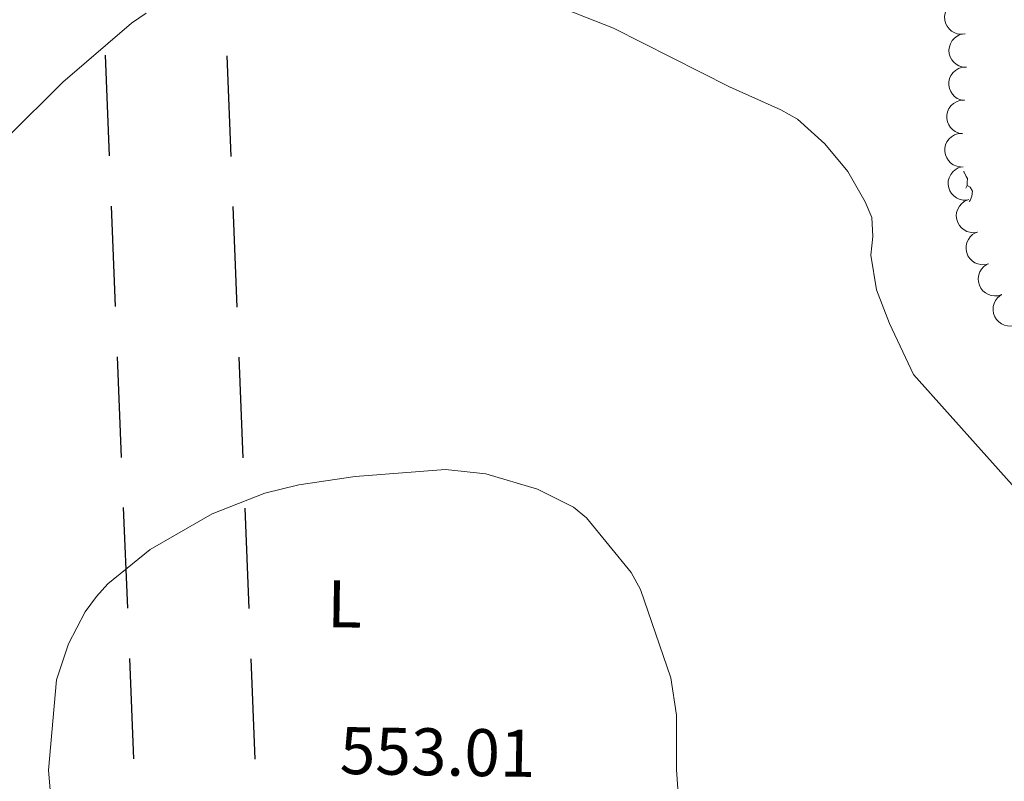
# Model space of a CAD drawing. Units: metres. Extents: x 606840 to 611295, y 719856 to 722826.
# Drawn here: x 609236 to 609382, y 720381 to 720495 of the extents above; entities that cross this region are included whole.
import ezdxf
from ezdxf.enums import TextEntityAlignment as Align

# ---------------------------------------------------------------- set-up
doc = ezdxf.new("R2010")
doc.units = ezdxf.units.M
doc.header["$MEASUREMENT"] = 0
for name, color, linetype, lineweight in [('Altimetría', 7, 'Continuous', 0), ('Carátula', 7, 'Continuous', 0), ('Conducción', 7, 'Continuous', 0), ('Entidades_rústicas', 7, 'Continuous', 0), ('Marco', 7, 'Continuous', 0), ('Zona_arbolada', 7, 'Continuous', 0)]:
    doc.layers.add(name, color=color, linetype=linetype, lineweight=lineweight)
doc.styles.add('Style-arial', font='arial.shx', dxfattribs={"bigfont": 'arialbig.shx'})
doc.styles.add('Style-Arial Narrow', font='txt')

msp = doc.modelspace()

# ---------------------------------------------------------------- linework, layer by layer
at = {"layer": 'Altimetría', "color": 30, "linetype": 'Continuous', "lineweight": 0, "flags": 128}
for points, elevation in [([(609314.1876627165, 720497.4997937207), (609324.1649790125, 720493.5758467887), (609341.4381090207, 720484.8301595815), (609349.0942747626, 720481.4219083979), (609351.5914191359, 720480.0173244812), (609355.6637437539, 720476.3305974498), (609359.0740324319, 720472.2032635484), (609361.6738560824, 720467.6726698803), (609362.6456537563, 720465.3710466963), (609362.8087133514, 720462.5221185526), (609362.5365689804, 720459.7270653434), (609363.3813992382, 720454.5770911849), (609365.3006999602, 720449.5751785764), (609368.8749939685, 720441.9618222639), (609384.4397613581, 720424.5890213931)], 560), ([(609233.8377495287, 720477.2923292397), (609242.1265416737, 720485.5145426141), (609252.3346911792, 720494.3145373682), (609254.5450912514, 720495.7798361504)], 560), ([(609240.4625147374, 720377.7423819774), (609239.9890215504, 720383.0375139115), (609241.167116743, 720396.4675942059), (609242.9504416797, 720401.860122015), (609245.4309570878, 720406.625568931), (609247.16023336, 720408.9105627111), (609248.8288407305, 720410.7734613782), (609255.1577742349, 720415.9152208723), (609264.3919761048, 720421.2411534504), (609272.2421270246, 720424.2936454711), (609277.3023310986, 720425.5339416973), (609285.6838633199, 720426.7688212974), (609299.1673237733, 720427.8321628221), (609305.162343675, 720427.1524670252), (609312.8405630968, 720424.8880102444), (609318.2052679467, 720422.2290153457), (609320.1374364567, 720420.6403247372), (609326.7952178586, 720412.4632357804), (609328.1959790054, 720409.9658184724), (609332.7044630339, 720396.7810252712), (609333.5729137796, 720391.2266279769), (609333.553226993, 720383.1359310707), (609333.8990292205, 720378.1148484363)], 555)]:
    msp.add_lwpolyline(points, dxfattribs=dict(at, elevation=elevation))
at = {"layer": 'Carátula', "color": 7, "linetype": 'Continuous', "lineweight": 0}
msp.add_3dface([(606839.8640000001, 719856.0120000001), (611294.8589999999, 719856.0120000001), (611294.8589999999, 722826.0220000001), (606839.8640000001, 722826.0220000001)], dxfattribs=at)
at = {"layer": 'Conducción', "color": 7, "linetype": 'Continuous', "lineweight": 25}
for p, q in [((609249.0857783589, 720474.5502950698, 562.5788741848629), (609248.4848997327, 720489.5235723774, 563.2421324638539)), ((609267.2099593861, 720474.4681547286, 561.5579994169954), (609266.6152759967, 720489.4359268397, 562.3403993781284)), ((609249.9870962983, 720452.0903791082, 561.5839867663767), (609249.3862176721, 720467.063656416, 562.2472450453675)), ((609268.1019844702, 720452.0164965622, 560.3843994752958), (609267.5073010807, 720466.9842686732, 561.1667994364288)), ((609250.8884142374, 720429.6304631466, 560.5890993478904), (609250.2875356113, 720444.6037404544, 561.2523576268812)), ((609268.9940095542, 720429.5648383959, 559.2107995335963), (609268.3993261647, 720444.5326105068, 559.9931994947293)), ((609251.7897321768, 720407.1705471852, 559.5942119294041), (609251.1888535507, 720422.143824493, 560.2574702083949)), ((609269.8860346382, 720407.1131802294, 558.0371995918968), (609269.2913512487, 720422.0809523403, 558.8195995530298)), ((609252.691050116, 720384.7106312236, 558.5993245109178), (609252.0901714899, 720399.6839085314, 559.2625827899086)), ((609270.7780597222, 720384.661522063, 556.8635996501972), (609270.1833763327, 720399.629294174, 557.6459996113302))]:
    msp.add_line(p, q, dxfattribs=at)
at = {"layer": 'Entidades_rústicas', "color": 92, "linetype": 'Continuous', "lineweight": 0, "flags": 128}
for points in [[(609376.3369386662, 720472.1878249329), (609376.4358688435, 720472.1192551143), (609376.740729375, 720471.4743636069), (609376.8956593294, 720471.1518783991), (609376.8865059875, 720470.571950631), (609376.8797987974, 720470.1470035594), (609376.6502771955, 720469.7355745444)], [(609376.8797987974, 720470.1470035594), (609377.3307967267, 720469.8898540549), (609377.6660480625, 720469.2694859854), (609377.5446200843, 720468.5463122537), (609377.3245459981, 720467.9097060987), (609377.1858484959, 720467.73987382)]]:
    msp.add_lwpolyline(points, dxfattribs=at)
at = {"layer": 'Marco', "color": 7, "linetype": 'Continuous', "lineweight": 0}
msp.add_3dface([(607716.8833679168, 722563.5501502128), (611133.0092456937, 722563.5781400187), (611133.5665251492, 720249.9512117435), (607716.3009471614, 720249.9512117435)], dxfattribs=at)
at = {"layer": 'Zona_arbolada', "color": 92, "linetype": 'Continuous', "lineweight": 0, "flags": 128}
for points, elevation in [([(609376.5223261127, 720492.716176701), (609375.9633191787, 720492.657242436), (609375.3832771198, 720492.7400386317), (609374.9296885338, 720492.9034947259), (609374.5489726078, 720493.1351569449), (609374.1743778158, 720493.4555492694), (609373.8726556834, 720493.8441477192), (609373.6541275096, 720494.2837267076), (609373.5312920848, 720494.7708177755), (609373.4984317629, 720495.2771046993), (609373.5723226729, 720495.7790702195), (609373.7686255206, 720496.2943705609), (609374.0278539166, 720496.6896589224), (609374.3626945824, 720497.0540436485), (609374.7553745811, 720497.3510127862), (609375.1037858706, 720497.5056116972), (609375.4790730744, 720497.6061279378)], 565.1310631431481), ([(609376.764299603, 720487.7346829483), (609376.2033318458, 720487.7704205373), (609375.6454184942, 720487.9494085037), (609375.2257039931, 720488.1866852145), (609374.889277301, 720488.4789677509), (609374.5737792365, 720488.8576938673), (609374.3415689815, 720489.2914258093), (609374.1999298721, 720489.7614498646), (609374.1606011302, 720490.2622487266), (609374.2131930417, 720490.7668677322), (609374.3702960559, 720491.2493072548), (609374.6503124593, 720491.7243441627), (609374.9722161733, 720492.0705092226), (609375.3634717434, 720492.3735167787), (609375.8004294757, 720492.6003563476), (609376.1698481974, 720492.6942768355), (609376.5566830954, 720492.7303706273)], 565.3691966416847), ([(609376.4818730678, 720482.7788555371), (609375.9274313557, 720482.8713562826), (609375.3905706236, 720483.1060572718), (609374.9971120795, 720483.3847163359), (609374.6920950918, 720483.7096419232), (609374.4166741061, 720484.1184398937), (609374.2296946766, 720484.5735043869), (609374.1365027525, 720485.055478987), (609374.148216807, 720485.5576831596), (609374.2517644444, 720486.0543562279), (609374.4570316635, 720486.5183547398), (609374.7838257854, 720486.9625110766), (609375.1392081317, 720487.2742090682), (609375.5592028266, 720487.5359321209), (609376.0169312293, 720487.7172411373), (609376.3939759899, 720487.7731741194), (609376.7824765563, 720487.769811111)], 565.9482559163841), ([(609376.1843766656, 720477.8394872895), (609375.6299349535, 720477.9319880353), (609375.0930742214, 720478.1666890243), (609374.6996156774, 720478.4453480886), (609374.3945986896, 720478.7702736757), (609374.119177704, 720479.1790716462), (609373.9321982744, 720479.6341361394), (609373.8390063504, 720480.1161107395), (609373.8507204049, 720480.6183149121), (609373.954268042, 720481.1149879803), (609374.1595352611, 720481.5789864922), (609374.4863293832, 720482.0231428293), (609374.8417117295, 720482.3348408206), (609375.2617064242, 720482.5965638733), (609375.7194348271, 720482.7778728898), (609376.0964795875, 720482.8338058719), (609376.4849801541, 720482.8304428635)], 566.6652895335333), ([(609375.8868802635, 720472.900119042), (609375.3324385511, 720472.9926197878), (609374.7955778192, 720473.2273207768), (609374.4021192752, 720473.5059798411), (609374.0971022872, 720473.8309054282), (609373.8216813016, 720474.2397033987), (609373.634701872, 720474.6947678919), (609373.541509948, 720475.176742492), (609373.5532240027, 720475.6789466646), (609373.6567716398, 720476.1756197328), (609373.8620388589, 720476.6396182447), (609374.1888329808, 720477.0837745818), (609374.5442153274, 720477.3954725731), (609374.964210022, 720477.6571956258), (609375.4219384249, 720477.8385046422), (609375.7989831853, 720477.8944376244), (609376.1874837517, 720477.891074616)], 567.3823231506824), ([(609376.8229842891, 720467.95868007), (609376.2609039696, 720467.9534156492), (609375.6914238264, 720468.0912429567), (609375.2555240712, 720468.2972815533), (609374.8986792518, 720468.5642530404), (609374.5564037056, 720468.9189641206), (609374.2931830955, 720469.3346080913), (609374.1176460076, 720469.7930521783), (609374.0419027421, 720470.28964981), (609374.0575568329, 720470.7967604483), (609374.179061152, 720471.2893718067), (609374.4236914353, 720471.7835633429), (609374.7194950976, 720472.1522806375), (609375.0876131058, 720472.4830126015), (609375.50686592, 720472.7411120546), (609375.8684522547, 720472.8617212276), (609376.2516252331, 720472.9259276809)], 567.7690457323024), ([(609378.4062959054, 720463.1865652415), (609377.8510845632, 720463.0988021195), (609377.2675369885, 720463.1514920427), (609376.8061025587, 720463.291273182), (609376.4139161683, 720463.5029376221), (609376.0232542562, 720463.803529988), (609375.7018403839, 720464.1760056552), (609375.4608728196, 720464.6036958271), (609375.3130129951, 720465.0837830298), (609375.2540152192, 720465.5876932524), (609375.3018493138, 720466.0928082387), (609375.4712419813, 720466.6175704461), (609375.7096821368, 720467.0257352928), (609376.0252315011, 720467.4069479613), (609376.4020290461, 720467.7238262664), (609376.74197945, 720467.8962355843), (609377.1115665648, 720468.0160244177)], 567.9022285210101), ([(609380.0391678505, 720458.4631920152), (609379.4925753707, 720458.3320483488), (609378.9066915761, 720458.3386950763), (609378.4356955704, 720458.4417642902), (609378.0280815836, 720458.6219387546), (609377.6149956014, 720458.8908857221), (609377.265291638, 720459.2369379406), (609376.9914438424, 720459.6443586505), (609376.8062959695, 720460.111334576), (609376.7078620377, 720460.6090463512), (609376.7158345503, 720461.1163585717), (609376.8434446272, 720461.6528144584), (609377.0490556518, 720462.0784626191), (609377.3336562424, 720462.4833045681), (609377.6843735585, 720462.8288268021), (609378.0097163392, 720463.0274302389), (609378.3687412534, 720463.1759061995)], 567.9996366361406), ([(609382.0448699652, 720453.8850858717), (609381.5104643982, 720453.7108082487), (609380.9259136962, 720453.6707523284), (609380.4482028605, 720453.7359662654), (609380.0275290126, 720453.8830904097), (609379.5943274319, 720454.1182688323), (609379.2181628388, 720454.4353574619), (609378.9127235836, 720454.8196634746), (609378.6909570636, 720455.2704027123), (609378.5531798541, 720455.7586891963), (609378.5207058585, 720456.2650237593), (609378.6051669838, 720456.8099417058), (609378.7762099078, 720457.2506191027), (609379.0276490469, 720457.6768500959), (609379.3497211307, 720458.0492179554), (609379.6582054135, 720458.2731123436), (609380.0042587572, 720458.4497223191)], 568.0643015708372), ([(609384.4626989276, 720449.5106930581), (609383.9467706489, 720449.2875787127), (609383.3684588657, 720449.1934538954), (609382.8867577715, 720449.2140586502), (609382.4542469548, 720449.3215127955), (609382.0010917096, 720449.5154788336), (609381.5971267419, 720449.7962942619), (609381.2573447218, 720450.1505998205), (609380.994709949, 720450.5788161517), (609380.8122180251, 720451.0522112802), (609380.7329002642, 720451.553347931), (609380.7664328727, 720452.1037521588), (609380.8958464277, 720452.5583996947), (609381.1066498414, 720453.0061232934), (609381.39277953, 720453.4067703341), (609381.6791572156, 720453.6583236512), (609382.0073294924, 720453.8662826777)], 568.0814883193615)]:
    msp.add_lwpolyline(points, dxfattribs=dict(at, elevation=elevation))

# ---------------------------------------------------------------- texts
at = {"layer": 'Altimetría', "color": 7, "linetype": 'Continuous', "lineweight": 0, "style": 'Style-arial'}
msp.add_text('553.01', height=7.000002, rotation=359.095742020304, dxfattribs=at).set_placement((609283.3535775258, 720382.477081005, 553.01))
at = {"layer": 'Entidades_rústicas', "color": 92, "linetype": 'Continuous', "lineweight": 0, "style": 'Style-Arial Narrow'}
msp.add_text('L', height=7.000002, rotation=359.095742020304, dxfattribs=at).set_placement((609284.116503757, 720407.8021957187, 554.207), align=Align.MIDDLE_CENTER)

doc.saveas('drawing.dxf')
